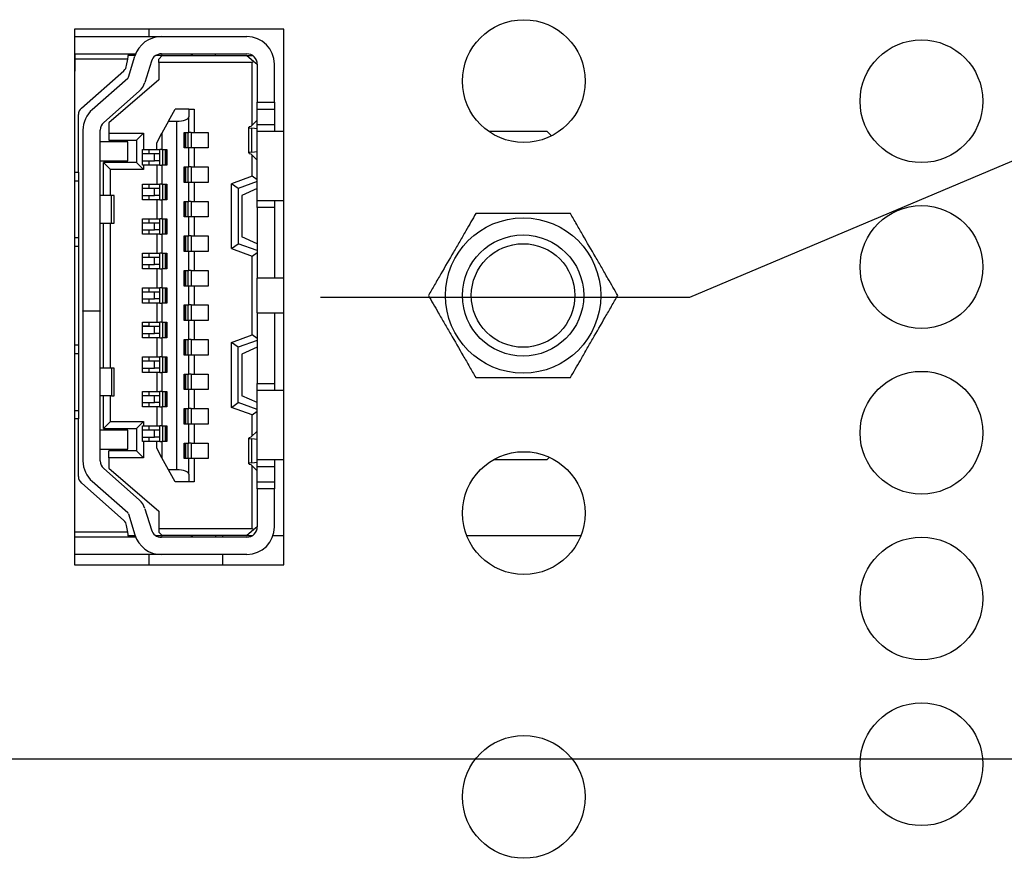
# Model space of a CAD drawing. Extents: x 0 to 34, y 0 to 22.
# Drawn here: x 25.5 to 27.2, y 11.2 to 12.6 of the extents above; entities that cross this region are included whole.
import ezdxf

# ---------------------------------------------------------------- set-up
doc = ezdxf.new("R2010")
doc.units = 0
doc.header["$MEASUREMENT"] = 0
doc.layers.add('DIM', color=1, linetype='CONTINUOUS')
doc.layers.add('PART', color=4, linetype='CONTINUOUS')

msp = doc.modelspace()

# ---------------------------------------------------------------- linework, layer by layer
at = {"layer": 'DIM'}
for p, q in [((26.667, 12.1309), (27.5175, 12.4902)), ((26.0353, 12.1309), (26.667, 12.1309)), ((23.4613, 11.3408), (31.1932, 11.3408))]:
    msp.add_line(p, q, dxfattribs=at)
at = {"layer": 'PART', "linetype": 'Continuous'}
for p, q in [((25.9728, 12.5891), (25.6143, 12.5891)), ((25.6143, 12.5891), (25.6143, 11.6726)), ((25.7417, 12.5891), (25.7417, 12.5764)), ((25.9728, 11.6726), (25.9728, 12.5891)), ((25.6143, 12.5764), (25.7631, 12.5764)), ((25.7631, 12.5764), (25.9094, 12.5764)), ((25.6143, 12.5469), (25.6153, 12.5469)), ((25.6153, 12.5469), (25.6153, 12.538)), ((25.6153, 12.5469), (25.7069, 12.5469)), ((25.7055, 12.538), (25.6153, 12.538)), ((25.6153, 12.538), (25.6153, 12.5174)), ((25.7037, 12.5269), (25.7055, 12.538)), ((25.7055, 12.538), (25.7069, 12.5469)), ((25.7182, 12.5439), (25.7064, 12.5439)), ((25.7067, 12.5068), (25.7179, 12.5431)), ((25.7069, 12.5469), (25.7193, 12.5469)), ((25.7461, 12.5344), (25.735, 12.4981)), ((25.7647, 12.5439), (25.7533, 12.5439)), ((25.7559, 12.5454), (25.7559, 12.5439)), ((25.7647, 12.5439), (25.7588, 12.538)), ((25.7588, 12.5321), (25.7588, 12.538)), ((25.7588, 12.5321), (25.7588, 12.5026)), ((25.9183, 12.5321), (25.7588, 12.5321)), ((25.7631, 12.5469), (25.9094, 12.5469)), ((25.7647, 12.5439), (25.9094, 12.5439)), ((25.8149, 12.5439), (25.8149, 12.5469)), ((25.8155, 12.5469), (25.8155, 12.5439)), ((25.8557, 12.5439), (25.8557, 12.5469)), ((25.9094, 12.5439), (25.9207, 12.5345)), ((25.9094, 12.5439), (25.9192, 12.5439)), ((25.9183, 12.5321), (25.9207, 12.5345)), ((25.9183, 12.4246), (25.9183, 12.5321)), ((25.9207, 12.5345), (25.9271, 12.5292)), ((25.6153, 12.5174), (25.6143, 12.5174)), ((25.6262, 12.4542), (25.6989, 12.5181)), ((25.9271, 12.5292), (25.9271, 12.4642)), ((25.9567, 12.4642), (25.9567, 12.5292)), ((25.6449, 12.4518), (25.7059, 12.5054)), ((25.7588, 12.5026), (25.6732, 12.4288)), ((25.7254, 12.4832), (25.6645, 12.4296)), ((25.9271, 12.4642), (25.9567, 12.4642)), ((25.9271, 12.4524), (25.9271, 12.4642)), ((25.9567, 12.4642), (25.9567, 12.4524)), ((25.7754, 12.4317), (25.7866, 12.4524)), ((25.8102, 12.4524), (25.7866, 12.4524)), ((25.8102, 12.4524), (25.8102, 12.439)), ((25.8102, 12.4524), (25.8191, 12.4524)), ((25.8191, 12.4524), (25.8191, 12.4125)), ((25.9271, 12.4524), (25.9567, 12.4524)), ((25.9271, 12.4258), (25.9271, 12.4524)), ((25.9567, 12.4524), (25.9567, 12.4258)), ((25.6212, 12.3446), (25.6212, 12.4431)), ((25.7754, 12.4317), (25.7641, 12.4111)), ((25.7754, 12.4317), (25.7895, 12.4317)), ((25.7895, 11.8353), (25.7895, 12.4317)), ((25.8102, 12.4125), (25.8102, 12.439)), ((25.9164, 12.4226), (25.9267, 12.4332)), ((25.9267, 12.4332), (25.9271, 12.4332)), ((25.6289, 12.4163), (25.6289, 12.1075)), ((25.6584, 12.1075), (25.6584, 12.4163)), ((25.6732, 12.4288), (25.6732, 12.4111)), ((25.9124, 12.4212), (25.9124, 12.3773)), ((25.9271, 12.4185), (25.918, 12.4197)), ((25.918, 12.3788), (25.918, 12.4197)), ((25.9271, 12.4258), (25.9567, 12.4258)), ((25.9271, 12.414), (25.9271, 12.4258)), ((25.9728, 12.414), (25.9271, 12.414)), ((25.9271, 12.2959), (25.9271, 12.414)), ((25.9567, 12.4258), (25.9567, 12.414)), ((26.4232, 12.414), (26.3232, 12.414)), ((26.4306, 12.4067), (26.4232, 12.414)), ((25.6732, 12.4111), (25.7323, 12.4111)), ((25.6732, 12.4111), (25.6732, 12.3993)), ((25.6732, 12.3993), (25.7204, 12.3993)), ((25.7323, 12.4111), (25.7204, 12.3993)), ((25.7204, 12.3993), (25.7204, 12.3609)), ((25.7323, 12.4111), (25.7323, 12.383)), ((25.7553, 12.3947), (25.7641, 12.4111)), ((25.7641, 12.4111), (25.7641, 12.383)), ((25.8019, 12.4125), (25.8102, 12.4125)), ((25.8019, 12.386), (25.8019, 12.4125)), ((25.8037, 12.386), (25.8037, 12.4125)), ((25.8045, 12.4125), (25.8045, 12.386)), ((25.8085, 12.4125), (25.8085, 12.386)), ((25.8138, 12.4125), (25.8102, 12.4125)), ((25.8138, 12.4125), (25.8138, 12.386)), ((25.8138, 12.4125), (25.8191, 12.4125)), ((25.8191, 12.4125), (25.8433, 12.4125)), ((25.8433, 12.4125), (25.8433, 12.386)), ((25.7057, 12.3963), (25.6584, 12.3963)), ((25.7057, 12.3638), (25.7057, 12.3963)), ((25.7311, 12.3564), (25.7311, 12.383)), ((25.7311, 12.383), (25.7323, 12.383)), ((25.7323, 12.383), (25.7553, 12.383)), ((25.7417, 12.383), (25.7417, 12.3756)), ((25.7553, 12.383), (25.7553, 12.3947)), ((25.7553, 12.383), (25.7606, 12.383)), ((25.7606, 12.3564), (25.7606, 12.383)), ((25.7641, 12.383), (25.7606, 12.383)), ((25.7641, 12.383), (25.7724, 12.383)), ((25.7658, 12.3564), (25.7658, 12.383)), ((25.7699, 12.3564), (25.7699, 12.383)), ((25.7706, 12.383), (25.7706, 12.3564)), ((25.7724, 12.383), (25.7724, 12.3564)), ((25.8102, 12.386), (25.8019, 12.386)), ((25.8102, 12.3535), (25.8102, 12.386)), ((25.8138, 12.386), (25.8102, 12.386)), ((25.8191, 12.386), (25.8138, 12.386)), ((25.8191, 12.386), (25.8191, 12.3535)), ((25.8433, 12.386), (25.8191, 12.386)), ((25.918, 12.3788), (25.9271, 12.38)), ((25.6584, 12.3638), (25.7057, 12.3638)), ((25.7515, 12.3756), (25.7311, 12.3756)), ((25.7311, 12.3638), (25.7515, 12.3638)), ((25.7417, 12.3638), (25.7417, 12.3564)), ((25.7515, 12.3638), (25.7515, 12.3756)), ((25.7606, 12.3756), (25.7515, 12.3756)), ((25.7606, 12.3638), (25.7515, 12.3638)), ((25.9267, 12.3653), (25.9164, 12.3759)), ((25.9183, 12.3377), (25.9183, 12.3739)), ((25.9271, 12.3653), (25.9267, 12.3653)), ((25.6762, 12.3491), (25.6643, 12.3609)), ((25.7204, 12.3609), (25.6643, 12.3609)), ((25.6643, 12.3048), (25.6643, 12.3609)), ((25.6762, 12.3048), (25.6762, 12.3491)), ((25.7323, 12.3491), (25.6762, 12.3491)), ((25.7204, 12.3609), (25.7323, 12.3491)), ((25.7323, 12.3564), (25.7311, 12.3564)), ((25.7323, 12.3564), (25.7323, 12.3491)), ((25.7553, 12.3564), (25.7323, 12.3564)), ((25.7553, 12.3564), (25.7553, 12.324)), ((25.7606, 12.3564), (25.7553, 12.3564)), ((25.7606, 12.3564), (25.7641, 12.3564)), ((25.7641, 12.3564), (25.7641, 12.324)), ((25.7724, 12.3564), (25.7641, 12.3564)), ((25.8019, 12.3535), (25.8102, 12.3535)), ((25.8019, 12.3269), (25.8019, 12.3535)), ((25.8037, 12.3269), (25.8037, 12.3535)), ((25.8045, 12.3535), (25.8045, 12.3269)), ((25.8085, 12.3535), (25.8085, 12.3269)), ((25.8138, 12.3535), (25.8102, 12.3535)), ((25.8138, 12.3535), (25.8138, 12.3269)), ((25.8138, 12.3535), (25.8191, 12.3535)), ((25.8191, 12.3535), (25.8433, 12.3535)), ((25.8433, 12.3535), (25.8433, 12.3269)), ((25.6143, 12.3446), (25.6212, 12.3446)), ((25.6143, 12.3299), (25.6212, 12.3299)), ((25.6212, 12.3446), (25.6212, 12.3299)), ((25.6212, 12.3299), (25.6212, 12.2324)), ((25.9183, 12.3377), (25.8828, 12.3248)), ((25.9271, 12.3315), (25.9183, 12.3377)), ((25.7311, 12.2974), (25.7311, 12.324)), ((25.7311, 12.324), (25.7553, 12.324)), ((25.7515, 12.3166), (25.7311, 12.3166)), ((25.7417, 12.324), (25.7417, 12.3166)), ((25.7515, 12.3048), (25.7515, 12.3166)), ((25.7606, 12.3166), (25.7515, 12.3166)), ((25.7553, 12.324), (25.7606, 12.324)), ((25.7606, 12.2974), (25.7606, 12.324)), ((25.7641, 12.324), (25.7606, 12.324)), ((25.7641, 12.324), (25.7724, 12.324)), ((25.7658, 12.2974), (25.7658, 12.324)), ((25.7699, 12.2974), (25.7699, 12.324)), ((25.7706, 12.324), (25.7706, 12.2974)), ((25.7724, 12.324), (25.7724, 12.2974)), ((25.8102, 12.3269), (25.8019, 12.3269)), ((25.8102, 12.2944), (25.8102, 12.3269)), ((25.8138, 12.3269), (25.8102, 12.3269)), ((25.8191, 12.3269), (25.8138, 12.3269)), ((25.8191, 12.3269), (25.8191, 12.2944)), ((25.8433, 12.3269), (25.8191, 12.3269)), ((25.8828, 12.2138), (25.8828, 12.3248)), ((25.8947, 12.3166), (25.8828, 12.3248)), ((25.9271, 12.3284), (25.8947, 12.3166)), ((25.8947, 12.3166), (25.8947, 12.2221)), ((25.9271, 12.3166), (25.9006, 12.3048)), ((25.6777, 12.3048), (25.6584, 12.3048)), ((25.6777, 12.2575), (25.6777, 12.3048)), ((25.6821, 12.3048), (25.6777, 12.3048)), ((25.6821, 12.2575), (25.6821, 12.3048)), ((25.7311, 12.3048), (25.7515, 12.3048)), ((25.7553, 12.2974), (25.7311, 12.2974)), ((25.7417, 12.3048), (25.7417, 12.2974)), ((25.7606, 12.3048), (25.7515, 12.3048)), ((25.7553, 12.2974), (25.7553, 12.2649)), ((25.7606, 12.2974), (25.7553, 12.2974)), ((25.7606, 12.2974), (25.7641, 12.2974)), ((25.7641, 12.2974), (25.7641, 12.2649)), ((25.7724, 12.2974), (25.7641, 12.2974)), ((25.9006, 12.3048), (25.9006, 12.2339)), ((25.9271, 12.2959), (25.9728, 12.2959)), ((25.9271, 12.2841), (25.9271, 12.2959)), ((25.9567, 12.2959), (25.9567, 12.2841)), ((25.8019, 12.2944), (25.8102, 12.2944)), ((25.8019, 12.2679), (25.8019, 12.2944)), ((25.8037, 12.2679), (25.8037, 12.2944)), ((25.8045, 12.2944), (25.8045, 12.2679)), ((25.8085, 12.2944), (25.8085, 12.2679)), ((25.8138, 12.2944), (25.8102, 12.2944)), ((25.8138, 12.2944), (25.8138, 12.2679)), ((25.8138, 12.2944), (25.8191, 12.2944)), ((25.8191, 12.2944), (25.8433, 12.2944)), ((25.8433, 12.2944), (25.8433, 12.2679)), ((25.9567, 12.2841), (25.9271, 12.2841)), ((25.9271, 12.2841), (25.9271, 12.163)), ((25.9567, 12.2841), (25.9567, 12.163)), ((25.7311, 12.2383), (25.7311, 12.2649)), ((25.7311, 12.2649), (25.7553, 12.2649)), ((25.7417, 12.2649), (25.7417, 12.2575)), ((25.7553, 12.2649), (25.7606, 12.2649)), ((25.7606, 12.2383), (25.7606, 12.2649)), ((25.7641, 12.2649), (25.7606, 12.2649)), ((25.7641, 12.2649), (25.7724, 12.2649)), ((25.7658, 12.2383), (25.7658, 12.2649)), ((25.7699, 12.2383), (25.7699, 12.2649)), ((25.7706, 12.2649), (25.7706, 12.2383)), ((25.7724, 12.2649), (25.7724, 12.2383)), ((25.8102, 12.2679), (25.8019, 12.2679)), ((25.8102, 12.2354), (25.8102, 12.2679)), ((25.8138, 12.2679), (25.8102, 12.2679)), ((25.8191, 12.2679), (25.8138, 12.2679)), ((25.8191, 12.2679), (25.8191, 12.2354)), ((25.8433, 12.2679), (25.8191, 12.2679)), ((25.6584, 12.2575), (25.6777, 12.2575)), ((25.6643, 12.0095), (25.6643, 12.2575)), ((25.6762, 12.0095), (25.6762, 12.2575)), ((25.6777, 12.2575), (25.6821, 12.2575)), ((25.7515, 12.2575), (25.7311, 12.2575)), ((25.7311, 12.2457), (25.7515, 12.2457)), ((25.7417, 12.2457), (25.7417, 12.2383)), ((25.7515, 12.2457), (25.7515, 12.2575)), ((25.7606, 12.2575), (25.7515, 12.2575)), ((25.7606, 12.2457), (25.7515, 12.2457)), ((25.6212, 12.2324), (25.6143, 12.2324)), ((25.6212, 12.2324), (25.6212, 12.2177)), ((25.7553, 12.2383), (25.7311, 12.2383)), ((25.7553, 12.2383), (25.7553, 12.2058)), ((25.7606, 12.2383), (25.7553, 12.2383)), ((25.7606, 12.2383), (25.7641, 12.2383)), ((25.7641, 12.2383), (25.7641, 12.2058)), ((25.7724, 12.2383), (25.7641, 12.2383)), ((25.8019, 12.2354), (25.8102, 12.2354)), ((25.8019, 12.2088), (25.8019, 12.2354)), ((25.8037, 12.2088), (25.8037, 12.2354)), ((25.8045, 12.2354), (25.8045, 12.2088)), ((25.8085, 12.2354), (25.8085, 12.2088)), ((25.8138, 12.2354), (25.8102, 12.2354)), ((25.8138, 12.2354), (25.8138, 12.2088)), ((25.8138, 12.2354), (25.8191, 12.2354)), ((25.8191, 12.2354), (25.8433, 12.2354)), ((25.8433, 12.2354), (25.8433, 12.2088)), ((25.9271, 12.2221), (25.9006, 12.2339)), ((25.6143, 12.2177), (25.6212, 12.2177)), ((25.6212, 12.2177), (25.6212, 12.0493)), ((25.8828, 12.2138), (25.8947, 12.2221)), ((25.8828, 12.2138), (25.9183, 12.2009)), ((25.9271, 12.2103), (25.8947, 12.2221)), ((25.7311, 12.1793), (25.7311, 12.2058)), ((25.7311, 12.2058), (25.7553, 12.2058)), ((25.7515, 12.1985), (25.7311, 12.1985)), ((25.7417, 12.2058), (25.7417, 12.1985)), ((25.7515, 12.1867), (25.7515, 12.1985)), ((25.7606, 12.1985), (25.7515, 12.1985)), ((25.7553, 12.2058), (25.7606, 12.2058)), ((25.7606, 12.1793), (25.7606, 12.2058)), ((25.7641, 12.2058), (25.7606, 12.2058)), ((25.7641, 12.2058), (25.7724, 12.2058)), ((25.7658, 12.1793), (25.7658, 12.2058)), ((25.7699, 12.1793), (25.7699, 12.2058)), ((25.7706, 12.2058), (25.7706, 12.1793)), ((25.7724, 12.2058), (25.7724, 12.1793)), ((25.8102, 12.2088), (25.8019, 12.2088)), ((25.8102, 12.1763), (25.8102, 12.2088)), ((25.8138, 12.2088), (25.8102, 12.2088)), ((25.8191, 12.2088), (25.8138, 12.2088)), ((25.8191, 12.2088), (25.8191, 12.1763)), ((25.8433, 12.2088), (25.8191, 12.2088)), ((25.9183, 12.2009), (25.9271, 12.2071)), ((25.9183, 12.0661), (25.9183, 12.2009)), ((25.7311, 12.1867), (25.7515, 12.1867)), ((25.7553, 12.1793), (25.7311, 12.1793)), ((25.7417, 12.1867), (25.7417, 12.1793)), ((25.7606, 12.1867), (25.7515, 12.1867)), ((25.7553, 12.1793), (25.7553, 12.1468)), ((25.7606, 12.1793), (25.7553, 12.1793)), ((25.7606, 12.1793), (25.7641, 12.1793)), ((25.7641, 12.1793), (25.7641, 12.1468)), ((25.7724, 12.1793), (25.7641, 12.1793)), ((25.8019, 12.1763), (25.8102, 12.1763)), ((25.8019, 12.1497), (25.8019, 12.1763)), ((25.8037, 12.1497), (25.8037, 12.1763)), ((25.8045, 12.1763), (25.8045, 12.1497)), ((25.8085, 12.1763), (25.8085, 12.1497)), ((25.8138, 12.1763), (25.8102, 12.1763)), ((25.8138, 12.1763), (25.8138, 12.1497)), ((25.8138, 12.1763), (25.8191, 12.1763)), ((25.8191, 12.1763), (25.8433, 12.1763)), ((25.8433, 12.1763), (25.8433, 12.1497)), ((25.9728, 12.163), (25.9271, 12.163)), ((25.9271, 12.104), (25.9271, 12.163)), ((25.7311, 12.1202), (25.7311, 12.1468)), ((25.7311, 12.1468), (25.7553, 12.1468)), ((25.7417, 12.1468), (25.7417, 12.1394)), ((25.7553, 12.1468), (25.7606, 12.1468)), ((25.7606, 12.1202), (25.7606, 12.1468)), ((25.7641, 12.1468), (25.7606, 12.1468)), ((25.7641, 12.1468), (25.7724, 12.1468)), ((25.7658, 12.1202), (25.7658, 12.1468)), ((25.7699, 12.1202), (25.7699, 12.1468)), ((25.7706, 12.1468), (25.7706, 12.1202)), ((25.7724, 12.1468), (25.7724, 12.1202)), ((25.8102, 12.1497), (25.8019, 12.1497)), ((25.8102, 12.1173), (25.8102, 12.1497)), ((25.8138, 12.1497), (25.8102, 12.1497)), ((25.8191, 12.1497), (25.8138, 12.1497)), ((25.8191, 12.1497), (25.8191, 12.1173)), ((25.8433, 12.1497), (25.8191, 12.1497)), ((25.7515, 12.1394), (25.7311, 12.1394)), ((25.7311, 12.1276), (25.7515, 12.1276)), ((25.7417, 12.1276), (25.7417, 12.1202)), ((25.7515, 12.1276), (25.7515, 12.1394)), ((25.7606, 12.1394), (25.7515, 12.1394)), ((25.7606, 12.1276), (25.7515, 12.1276)), ((25.7553, 12.1202), (25.7311, 12.1202)), ((25.7553, 12.1202), (25.7553, 12.0877)), ((25.7606, 12.1202), (25.7553, 12.1202)), ((25.7606, 12.1202), (25.7641, 12.1202)), ((25.7641, 12.1202), (25.7641, 12.0877)), ((25.7724, 12.1202), (25.7641, 12.1202)), ((25.8019, 12.1173), (25.8102, 12.1173)), ((25.8019, 12.0907), (25.8019, 12.1173)), ((25.8037, 12.0907), (25.8037, 12.1173)), ((25.8045, 12.1173), (25.8045, 12.0907)), ((25.8085, 12.1173), (25.8085, 12.0907)), ((25.8138, 12.1173), (25.8102, 12.1173)), ((25.8138, 12.1173), (25.8138, 12.0907)), ((25.8138, 12.1173), (25.8191, 12.1173)), ((25.8191, 12.1173), (25.8433, 12.1173)), ((25.8433, 12.1173), (25.8433, 12.0907)), ((25.6289, 12.1075), (25.6584, 12.1075)), ((25.6289, 12.1069), (25.6289, 12.1075)), ((25.6289, 12.1069), (25.6289, 11.8507)), ((25.6584, 12.1069), (25.6289, 12.1069)), ((25.6584, 12.1075), (25.6584, 12.1069)), ((25.6584, 11.8507), (25.6584, 12.1069)), ((25.9271, 12.104), (25.9728, 12.104)), ((25.9271, 12.104), (25.9271, 11.9829)), ((25.9567, 12.104), (25.9567, 11.9829)), ((25.7311, 12.0612), (25.7311, 12.0877)), ((25.7311, 12.0877), (25.7553, 12.0877)), ((25.7417, 12.0812), (25.7311, 12.0812)), ((25.7515, 12.0804), (25.7311, 12.0804)), ((25.7417, 12.0877), (25.7417, 12.0812)), ((25.7417, 12.0812), (25.7417, 12.0804)), ((25.7515, 12.0685), (25.7515, 12.0804)), ((25.7606, 12.0804), (25.7515, 12.0804)), ((25.7553, 12.0877), (25.7606, 12.0877)), ((25.7606, 12.0612), (25.7606, 12.0877)), ((25.7641, 12.0877), (25.7606, 12.0877)), ((25.7641, 12.0877), (25.7724, 12.0877)), ((25.7658, 12.0612), (25.7658, 12.0877)), ((25.7699, 12.0612), (25.7699, 12.0877)), ((25.7706, 12.0877), (25.7706, 12.0612)), ((25.7724, 12.0877), (25.7724, 12.0612)), ((25.8102, 12.0907), (25.8019, 12.0907)), ((25.8102, 12.0582), (25.8102, 12.0907)), ((25.8138, 12.0907), (25.8102, 12.0907)), ((25.8191, 12.0907), (25.8138, 12.0907)), ((25.8191, 12.0907), (25.8191, 12.0582)), ((25.8433, 12.0907), (25.8191, 12.0907)), ((25.7311, 12.0685), (25.7515, 12.0685)), ((25.7553, 12.0612), (25.7311, 12.0612)), ((25.7417, 12.0685), (25.7417, 12.0612)), ((25.7606, 12.0685), (25.7515, 12.0685)), ((25.7553, 12.0612), (25.7553, 12.0287)), ((25.7606, 12.0612), (25.7553, 12.0612)), ((25.7606, 12.0612), (25.7641, 12.0612)), ((25.7641, 12.0612), (25.7641, 12.0287)), ((25.7724, 12.0612), (25.7641, 12.0612)), ((25.8828, 12.0532), (25.9183, 12.0661)), ((25.9271, 12.0599), (25.9183, 12.0661)), ((25.6143, 12.0493), (25.6212, 12.0493)), ((25.6212, 12.0493), (25.6212, 12.0346)), ((25.8019, 12.0582), (25.8102, 12.0582)), ((25.8019, 12.0316), (25.8019, 12.0582)), ((25.8037, 12.0316), (25.8037, 12.0582)), ((25.8045, 12.0582), (25.8045, 12.0316)), ((25.8085, 12.0582), (25.8085, 12.0316)), ((25.8138, 12.0582), (25.8102, 12.0582)), ((25.8138, 12.0582), (25.8138, 12.0316)), ((25.8138, 12.0582), (25.8191, 12.0582)), ((25.8191, 12.0582), (25.8433, 12.0582)), ((25.8433, 12.0582), (25.8433, 12.0316)), ((25.8828, 11.9422), (25.8828, 12.0532)), ((25.8947, 12.0449), (25.8828, 12.0532)), ((25.9271, 12.0567), (25.8947, 12.0449)), ((25.8947, 11.9504), (25.8947, 12.0449)), ((25.9271, 12.0449), (25.9006, 12.0331)), ((25.6143, 12.0346), (25.6212, 12.0346)), ((25.6212, 12.0346), (25.6212, 11.9371)), ((25.7311, 12.0021), (25.7311, 12.0287)), ((25.7311, 12.0287), (25.7553, 12.0287)), ((25.7417, 12.0287), (25.7417, 12.0213)), ((25.7553, 12.0287), (25.7606, 12.0287)), ((25.7606, 12.0021), (25.7606, 12.0287)), ((25.7641, 12.0287), (25.7606, 12.0287)), ((25.7641, 12.0287), (25.7724, 12.0287)), ((25.7658, 12.0021), (25.7658, 12.0287)), ((25.7699, 12.0021), (25.7699, 12.0287)), ((25.7706, 12.0287), (25.7706, 12.0021)), ((25.7724, 12.0287), (25.7724, 12.0021)), ((25.8102, 12.0316), (25.8019, 12.0316)), ((25.8102, 11.9992), (25.8102, 12.0316)), ((25.8138, 12.0316), (25.8102, 12.0316)), ((25.8191, 12.0316), (25.8138, 12.0316)), ((25.8191, 12.0316), (25.8191, 11.9992)), ((25.8433, 12.0316), (25.8191, 12.0316)), ((25.9006, 12.0331), (25.9006, 11.9622)), ((25.6777, 12.0095), (25.6584, 12.0095)), ((25.6777, 12.0095), (25.6777, 11.9622)), ((25.6821, 12.0095), (25.6777, 12.0095)), ((25.6821, 11.9622), (25.6821, 12.0095)), ((25.7515, 12.0213), (25.7311, 12.0213)), ((25.7311, 12.0095), (25.7515, 12.0095)), ((25.7417, 12.0095), (25.7417, 12.0021)), ((25.7515, 12.0095), (25.7515, 12.0213)), ((25.7606, 12.0213), (25.7515, 12.0213)), ((25.7606, 12.0095), (25.7515, 12.0095)), ((25.7553, 12.0021), (25.7311, 12.0021)), ((25.7553, 12.0021), (25.7553, 11.9696)), ((25.7606, 12.0021), (25.7553, 12.0021)), ((25.7606, 12.0021), (25.7641, 12.0021)), ((25.7641, 12.0021), (25.7641, 11.9696)), ((25.7724, 12.0021), (25.7641, 12.0021)), ((25.8019, 11.9992), (25.8102, 11.9992)), ((25.8019, 11.9726), (25.8019, 11.9992)), ((25.8037, 11.9726), (25.8037, 11.9992)), ((25.8045, 11.9992), (25.8045, 11.9726)), ((25.8085, 11.9992), (25.8085, 11.9726)), ((25.8138, 11.9992), (25.8102, 11.9992)), ((25.8138, 11.9992), (25.8138, 11.9726)), ((25.8138, 11.9992), (25.8191, 11.9992)), ((25.8191, 11.9992), (25.8433, 11.9992)), ((25.8433, 11.9992), (25.8433, 11.9726)), ((25.9271, 11.9829), (25.9567, 11.9829)), ((25.9271, 11.9711), (25.9271, 11.9829)), ((25.9567, 11.9829), (25.9567, 11.9711)), ((25.6777, 11.9622), (25.6584, 11.9622)), ((25.6643, 11.9061), (25.6643, 11.9622)), ((25.6762, 11.918), (25.6762, 11.9622)), ((25.6777, 11.9622), (25.6821, 11.9622)), ((25.7311, 11.943), (25.7311, 11.9696)), ((25.7311, 11.9696), (25.7553, 11.9696)), ((25.7515, 11.9622), (25.7311, 11.9622)), ((25.7417, 11.9696), (25.7417, 11.9622)), ((25.7515, 11.9504), (25.7515, 11.9622)), ((25.7606, 11.9622), (25.7515, 11.9622)), ((25.7553, 11.9696), (25.7606, 11.9696)), ((25.7606, 11.943), (25.7606, 11.9696)), ((25.7641, 11.9696), (25.7606, 11.9696)), ((25.7641, 11.9696), (25.7724, 11.9696)), ((25.7658, 11.943), (25.7658, 11.9696)), ((25.7699, 11.943), (25.7699, 11.9696)), ((25.7706, 11.9696), (25.7706, 11.943)), ((25.7724, 11.9696), (25.7724, 11.943)), ((25.8102, 11.9726), (25.8019, 11.9726)), ((25.8102, 11.9401), (25.8102, 11.9726)), ((25.8138, 11.9726), (25.8102, 11.9726)), ((25.8191, 11.9726), (25.8138, 11.9726)), ((25.8191, 11.9726), (25.8191, 11.9401)), ((25.8433, 11.9726), (25.8191, 11.9726)), ((25.9271, 11.9504), (25.9006, 11.9622)), ((25.9728, 11.9711), (25.9271, 11.9711)), ((25.9271, 11.853), (25.9271, 11.9711)), ((25.7311, 11.9504), (25.7515, 11.9504)), ((25.7553, 11.943), (25.7311, 11.943)), ((25.7417, 11.9504), (25.7417, 11.943)), ((25.7606, 11.9504), (25.7515, 11.9504)), ((25.7553, 11.943), (25.7553, 11.9106)), ((25.7606, 11.943), (25.7553, 11.943)), ((25.7606, 11.943), (25.7641, 11.943)), ((25.7641, 11.943), (25.7641, 11.9106)), ((25.7724, 11.943), (25.7641, 11.943)), ((25.8828, 11.9422), (25.8947, 11.9504)), ((25.9183, 11.9293), (25.8828, 11.9422)), ((25.9271, 11.9386), (25.8947, 11.9504)), ((25.6143, 11.9371), (25.6212, 11.9371)), ((25.6212, 11.9371), (25.6212, 11.9224)), ((25.8019, 11.9401), (25.8102, 11.9401)), ((25.8019, 11.9135), (25.8019, 11.9401)), ((25.8037, 11.9135), (25.8037, 11.9401)), ((25.8045, 11.9401), (25.8045, 11.9135)), ((25.8085, 11.9401), (25.8085, 11.9135)), ((25.8138, 11.9401), (25.8102, 11.9401)), ((25.8138, 11.9401), (25.8138, 11.9135)), ((25.8138, 11.9401), (25.8191, 11.9401)), ((25.8191, 11.9401), (25.8433, 11.9401)), ((25.8433, 11.9401), (25.8433, 11.9135)), ((25.9183, 11.9293), (25.9271, 11.9355)), ((25.9183, 11.8931), (25.9183, 11.9293)), ((25.6212, 11.9224), (25.6143, 11.9224)), ((25.6212, 11.8239), (25.6212, 11.9224)), ((25.6643, 11.9061), (25.6762, 11.918)), ((25.6762, 11.918), (25.7323, 11.918)), ((25.7323, 11.918), (25.7204, 11.9061)), ((25.7311, 11.884), (25.7311, 11.9106)), ((25.7311, 11.9106), (25.7323, 11.9106)), ((25.7323, 11.918), (25.7323, 11.9106)), ((25.7323, 11.9106), (25.7553, 11.9106)), ((25.7417, 11.9106), (25.7417, 11.9032)), ((25.7553, 11.9106), (25.7606, 11.9106)), ((25.7606, 11.884), (25.7606, 11.9106)), ((25.7641, 11.9106), (25.7606, 11.9106)), ((25.7641, 11.9106), (25.7724, 11.9106)), ((25.7658, 11.884), (25.7658, 11.9106)), ((25.7699, 11.884), (25.7699, 11.9106)), ((25.7706, 11.9106), (25.7706, 11.884)), ((25.7724, 11.9106), (25.7724, 11.884)), ((25.8102, 11.9135), (25.8019, 11.9135)), ((25.8102, 11.881), (25.8102, 11.9135)), ((25.8138, 11.9135), (25.8102, 11.9135)), ((25.8191, 11.9135), (25.8138, 11.9135)), ((25.8191, 11.9135), (25.8191, 11.881)), ((25.8433, 11.9135), (25.8191, 11.9135)), ((25.7057, 11.9032), (25.6584, 11.9032)), ((25.6643, 11.9061), (25.7204, 11.9061)), ((25.7057, 11.8707), (25.7057, 11.9032)), ((25.7204, 11.9061), (25.7204, 11.8678)), ((25.7515, 11.9032), (25.7311, 11.9032)), ((25.7311, 11.8914), (25.7515, 11.8914)), ((25.7417, 11.8914), (25.7417, 11.884)), ((25.7515, 11.8914), (25.7515, 11.9032)), ((25.7606, 11.9032), (25.7515, 11.9032)), ((25.7606, 11.8914), (25.7515, 11.8914)), ((25.9267, 11.9017), (25.9164, 11.8911)), ((25.9267, 11.9017), (25.9271, 11.9017)), ((25.7323, 11.884), (25.7311, 11.884)), ((25.7323, 11.884), (25.7323, 11.8559)), ((25.7553, 11.884), (25.7323, 11.884)), ((25.7553, 11.8723), (25.7553, 11.884)), ((25.7606, 11.884), (25.7553, 11.884)), ((25.7606, 11.884), (25.7641, 11.884)), ((25.7641, 11.884), (25.7641, 11.8559)), ((25.7724, 11.884), (25.7641, 11.884)), ((25.8019, 11.881), (25.8102, 11.881)), ((25.8019, 11.8545), (25.8019, 11.881)), ((25.8037, 11.8545), (25.8037, 11.881)), ((25.8045, 11.881), (25.8045, 11.8545)), ((25.8085, 11.881), (25.8085, 11.8545)), ((25.8138, 11.881), (25.8102, 11.881)), ((25.8138, 11.881), (25.8138, 11.8545)), ((25.8138, 11.881), (25.8191, 11.881)), ((25.8191, 11.881), (25.8433, 11.881)), ((25.8433, 11.881), (25.8433, 11.8545)), ((25.9124, 11.8897), (25.9124, 11.8458)), ((25.9271, 11.887), (25.918, 11.8882)), ((25.918, 11.8473), (25.918, 11.8882)), ((25.6584, 11.8707), (25.7057, 11.8707)), ((25.6732, 11.8559), (25.6732, 11.8678)), ((25.7204, 11.8678), (25.6732, 11.8678)), ((25.7323, 11.8559), (25.7204, 11.8678)), ((25.7641, 11.8559), (25.7553, 11.8723)), ((25.6732, 11.8559), (25.6732, 11.8382)), ((25.7323, 11.8559), (25.6732, 11.8559)), ((25.7754, 11.8353), (25.7641, 11.8559)), ((25.8102, 11.8545), (25.8019, 11.8545)), ((25.8102, 11.828), (25.8102, 11.8545)), ((25.8138, 11.8545), (25.8102, 11.8545)), ((25.8191, 11.8545), (25.8138, 11.8545)), ((25.8191, 11.8545), (25.8191, 11.8146)), ((25.8433, 11.8545), (25.8191, 11.8545)), ((25.9164, 11.8444), (25.9267, 11.8338)), ((25.918, 11.8473), (25.9271, 11.8485)), ((25.9183, 11.7349), (25.9183, 11.8425)), ((25.9271, 11.853), (25.9728, 11.853)), ((25.9271, 11.8412), (25.9271, 11.853)), ((25.9271, 11.8412), (25.9567, 11.8412)), ((25.9271, 11.8146), (25.9271, 11.8412)), ((25.9567, 11.853), (25.9567, 11.8412)), ((25.9567, 11.8412), (25.9567, 11.8146)), ((26.3317, 11.853), (26.4232, 11.853)), ((26.4232, 11.853), (26.427, 11.8568)), ((25.6645, 11.8374), (25.7254, 11.7838)), ((25.6732, 11.8382), (25.7588, 11.7644)), ((25.7895, 11.8353), (25.7754, 11.8353)), ((25.7866, 11.8146), (25.7754, 11.8353)), ((25.8102, 11.828), (25.8102, 11.8146)), ((25.9271, 11.8338), (25.9267, 11.8338)), ((25.6262, 11.8129), (25.6989, 11.7489)), ((25.7059, 11.7616), (25.6449, 11.8152)), ((25.8102, 11.8146), (25.7866, 11.8146)), ((25.8191, 11.8146), (25.8102, 11.8146)), ((25.9271, 11.8146), (25.9567, 11.8146)), ((25.9271, 11.8028), (25.9271, 11.8146)), ((25.9567, 11.8146), (25.9567, 11.8028)), ((25.9271, 11.8028), (25.9271, 11.7378)), ((25.9567, 11.8028), (25.9271, 11.8028)), ((25.9567, 11.7378), (25.9567, 11.8028)), ((25.7067, 11.7602), (25.7179, 11.7239)), ((25.735, 11.7689), (25.7461, 11.7326)), ((25.7588, 11.7644), (25.7588, 11.7349)), ((25.6143, 11.7496), (25.6153, 11.7496)), ((25.6153, 11.729), (25.6153, 11.7496)), ((25.7055, 11.729), (25.7037, 11.7401)), ((25.7055, 11.729), (25.6153, 11.729)), ((25.6153, 11.7201), (25.6153, 11.729)), ((25.7069, 11.7201), (25.7055, 11.729)), ((25.7064, 11.7231), (25.7182, 11.7231)), ((25.7533, 11.7231), (25.7647, 11.7231)), ((25.7559, 11.7231), (25.7559, 11.7216)), ((25.7588, 11.7349), (25.9183, 11.7349)), ((25.7588, 11.7349), (25.7588, 11.729)), ((25.7647, 11.7231), (25.7588, 11.729)), ((25.9094, 11.7231), (25.7647, 11.7231)), ((25.8149, 11.7201), (25.8149, 11.7231)), ((25.8155, 11.7231), (25.8155, 11.7201)), ((25.8557, 11.7231), (25.8557, 11.7201)), ((25.8685, 11.7201), (25.8685, 11.7231)), ((25.9207, 11.7325), (25.9094, 11.7231)), ((25.9094, 11.7231), (25.9192, 11.7231)), ((25.9207, 11.7325), (25.9183, 11.7349)), ((25.9271, 11.7378), (25.9207, 11.7325)), ((25.9544, 11.7233), (25.9728, 11.7233)), ((26.2852, 11.7233), (26.4809, 11.7233)), ((25.6153, 11.7201), (25.6143, 11.7201)), ((25.7069, 11.7201), (25.6153, 11.7201)), ((25.7193, 11.7201), (25.7069, 11.7201)), ((25.9094, 11.7201), (25.7631, 11.7201)), ((25.7631, 11.6906), (25.6143, 11.6906)), ((25.7417, 11.6906), (25.7417, 11.6726)), ((25.9094, 11.6906), (25.7631, 11.6906)), ((25.8685, 11.6726), (25.8685, 11.6906)), ((25.6143, 11.6726), (25.9728, 11.6726))]:
    msp.add_line(p, q, dxfattribs=at)
for centre, radius in [((26.3831, 12.5003), 0.105), ((27.0633, 12.4658), 0.105), ((27.0633, 12.1823), 0.105), ((26.3819, 12.1335), 0.1328), ((26.3819, 12.1335), 0.1036), ((26.3819, 12.1335), 0.0886), ((27.0633, 11.8988), 0.105), ((26.3831, 11.7614), 0.105), ((27.0633, 11.6153), 0.105), ((27.0633, 11.3318), 0.105), ((26.3831, 11.2759), 0.105)]:
    msp.add_circle(centre, radius, dxfattribs=at)
for centre, radius, start, end in [((25.7631, 12.5292), 0.0472, 90, 162.8973), ((25.9094, 12.5292), 0.0472, 0, 90), ((25.7631, 12.5292), 0.0177, 90, 162.8973), ((25.9094, 12.5292), 0.0177, 0, 90), ((25.6891, 12.5292), 0.0148, 311.3478, 351.1042), ((25.7039, 12.5076), 0.00295, 311.3478, 342.8973), ((25.7039, 12.5076), 0.0325, 311.3478, 342.8973), ((25.636, 12.4431), 0.0148, 131.3478, 180), ((25.6762, 12.4163), 0.0472, 131.3478, 180), ((25.6762, 12.4163), 0.0177, 131.3478, 180), ((25.6762, 11.8507), 0.0472, 180, 228.6522), ((25.6762, 11.8507), 0.0177, 180, 228.6522), ((25.636, 11.8239), 0.0148, 180, 228.6522), ((25.7039, 11.7594), 0.0325, 17.1027, 48.6522), ((25.7039, 11.7594), 0.00295, 17.1027, 48.6522), ((25.6891, 11.7378), 0.0148, 8.8958, 48.6522), ((25.7631, 11.7378), 0.0472, 197.1027, 270), ((25.7631, 11.7378), 0.0177, 197.1027, 270), ((25.9094, 11.7378), 0.0472, 270, 0), ((25.9094, 11.7378), 0.0177, 270, 0)]:
    msp.add_arc(centre, radius, start, end, dxfattribs=at)
for centre, major_axis, ratio, start_param, end_param in [((25.7895, 12.439), (0.0207, 0), 0.35, 4.712389, 6.283185), ((25.9537, 12.4212), (0.0413, 0), 0.075342, 2.698682, 3.670149), ((25.9537, 12.3773), (0.0413, 0), 0.075342, 2.613036, 3.584504), ((25.9537, 11.8897), (0.0413, 0), 0.075342, 2.698682, 3.670149), ((25.9537, 11.8458), (0.0413, 0), 0.075342, 2.613036, 3.584504), ((25.7895, 11.828), (0.0207, 0), 0.35, 0, 1.570796)]:
    msp.add_ellipse(centre, major_axis=major_axis, ratio=ratio, start_param=start_param, end_param=end_param, dxfattribs=at)
for points, knots in [([(26.3009, 12.2738), (26.2982, 12.269), (26.2927, 12.2595), (26.2834, 12.2434), (26.2734, 12.2261), (26.2592, 12.2015), (26.2449, 12.1768), (26.2304, 12.1517), (26.2234, 12.1396), (26.2199, 12.1335)], [0, 0, 0, 0, 0.105155, 0.212872, 0.342042, 0.471301, 0.731627, 0.864426, 1, 1, 1, 1]), ([(26.4628, 12.2738), (26.4581, 12.2738), (26.4486, 12.2738), (26.4301, 12.2738), (26.4078, 12.2738), (26.381, 12.2738), (26.3534, 12.2738), (26.3277, 12.2738), (26.3102, 12.2738), (26.3023, 12.2738), (26.3009, 12.2738)], [0, 0, 0, 0, 0.0920852, 0.1843969, 0.342113, 0.5000299, 0.673176, 0.8459685, 0.9712629, 1, 1, 1, 1]), ([(26.5438, 12.1335), (26.5411, 12.1382), (26.5356, 12.1477), (26.5263, 12.1639), (26.5163, 12.1812), (26.5021, 12.2058), (26.4878, 12.2305), (26.4734, 12.2555), (26.4664, 12.2676), (26.4628, 12.2738)], [0, 0, 0, 0, 0.105155, 0.212874, 0.342047, 0.471303, 0.73163, 0.864428, 1, 1, 1, 1]), ([(26.2199, 12.1335), (26.2226, 12.1288), (26.2281, 12.1193), (26.2374, 12.1031), (26.2474, 12.0858), (26.2616, 12.0612), (26.2759, 12.0365), (26.2904, 12.0115), (26.2974, 11.9994), (26.3009, 11.9932)], [0, 0, 0, 0, 0.1051576, 0.2128743, 0.3420442, 0.4713034, 0.7316297, 0.8644285, 1, 1, 1, 1]), ([(26.4628, 11.9932), (26.4656, 11.998), (26.4711, 12.0075), (26.4804, 12.0236), (26.4904, 12.0409), (26.5046, 12.0655), (26.5188, 12.0902), (26.5333, 12.1153), (26.5403, 12.1274), (26.5438, 12.1335)], [0, 0, 0, 0, 0.105155, 0.212872, 0.342044, 0.471303, 0.73163, 0.864428, 1, 1, 1, 1]), ([(26.3009, 11.9932), (26.3056, 11.9932), (26.3151, 11.9932), (26.3337, 11.9932), (26.3559, 11.9932), (26.3827, 11.9932), (26.4103, 11.9932), (26.436, 11.9932), (26.4536, 11.9932), (26.4614, 11.9932), (26.4628, 11.9932)], [0, 0, 0, 0, 0.0920903, 0.1843967, 0.3421128, 0.5000352, 0.6731759, 0.8459685, 0.9712628, 1, 1, 1, 1])]:
    msp.add_open_spline(points, degree=3, knots=knots, dxfattribs=at)

doc.saveas('drawing.dxf')
